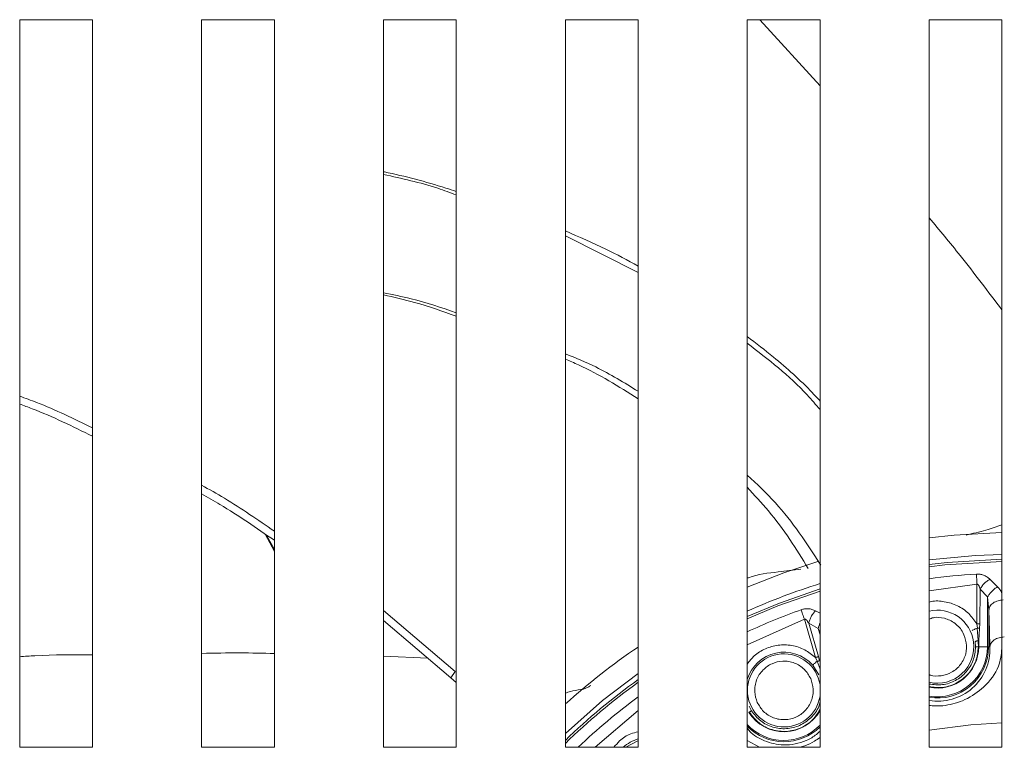
# Model space of a CAD drawing. Units: millimetres. Extents: x 9646 to 10248, y 1954 to 2813.
# Drawn here: x 9958 to 9964, y 2652 to 2657 of the extents above; entities that cross this region are included whole.
import ezdxf

# ---------------------------------------------------------------- set-up
doc = ezdxf.new("R2010")
doc.units = ezdxf.units.MM
doc.header["$LTSCALE"] = 462
doc.layers.get('0').update_dxf_attribs({"linetype": 'CONTINUOUS'})

msp = doc.modelspace()

# ---------------------------------------------------------------- linework, layer by layer
at = {"color": 7, "linetype": 'Continuous', "lineweight": 5}
for p, q in [((9958.1333, 2657.1623), (9957.6333, 2657.1623)), ((9957.6333, 2657.1623), (9957.6333, 2652.1623)), ((9958.1333, 2652.1623), (9958.1333, 2657.1623)), ((9959.3833, 2657.1623), (9958.8833, 2657.1623)), ((9958.8833, 2657.1623), (9958.8833, 2652.1623)), ((9959.3833, 2652.1623), (9959.3833, 2657.1623)), ((9960.6333, 2657.1623), (9960.1333, 2657.1623)), ((9960.1333, 2657.1623), (9960.1333, 2652.1623)), ((9960.6333, 2652.1623), (9960.6333, 2657.1623)), ((9961.8833, 2657.1623), (9961.3833, 2657.1623)), ((9961.3833, 2657.1623), (9961.3833, 2652.1623)), ((9961.8833, 2652.1623), (9961.8833, 2657.1623)), ((9963.1333, 2657.1623), (9962.6333, 2657.1623)), ((9962.6333, 2657.1623), (9962.6333, 2652.1623)), ((9962.7191, 2657.1623), (9963.1333, 2656.7073)), ((9963.1333, 2652.1623), (9963.1333, 2657.1623)), ((9964.3833, 2657.1623), (9963.8833, 2657.1623)), ((9963.8833, 2657.1623), (9963.8833, 2652.1623)), ((9964.3833, 2652.1623), (9964.3833, 2657.1623)), ((9959.3193, 2653.627), (9959.3833, 2653.5089)), ((9959.3303, 2653.6197), (9959.3833, 2653.5219)), ((9964.2119, 2653.2829), (9964.2107, 2653.0098)), ((9964.3012, 2653.3171), (9964.354, 2653.2646)), ((9964.233, 2653.248), (9964.2319, 2653.0097)), ((9964.285, 2653.1955), (9964.233, 2653.248)), ((9964.2834, 2652.852), (9964.285, 2653.1955)), ((9964.285, 2653.1955), (9964.2934, 2653.1058)), ((9960.1333, 2653.1024), (9960.6262, 2652.6831)), ((9964.2922, 2652.852), (9964.2934, 2653.1058)), ((9960.1333, 2653.0341), (9960.5961, 2652.6403)), ((9963.0261, 2653.0419), (9963.1018, 2652.7796)), ((9963.1209, 2652.9786), (9963.0561, 2653.0144)), ((9963.0561, 2653.0144), (9963.1222, 2652.7855)), ((9964.2143, 2652.9821), (9964.2107, 2653.0098)), ((9964.2319, 2653.0097), (9964.2302, 2652.9796)), ((9964.2207, 2652.8956), (9964.2142, 2652.9821)), ((9964.2302, 2652.9796), (9964.2245, 2652.8953)), ((9964.2002, 2652.8891), (9964.2026, 2652.8524)), ((9964.2207, 2652.8956), (9964.2245, 2652.8953)), ((9964.2245, 2652.8953), (9964.2236, 2652.8523)), ((9964.2212, 2652.8523), (9964.2236, 2652.8523)), ((9964.2236, 2652.8523), (9964.2834, 2652.852)), ((9964.2922, 2652.852), (9964.3007, 2652.852)), ((9960.1333, 2652.7877), (9960.437, 2652.7757)), ((9963.1131, 2652.754), (9963.1018, 2652.7796)), ((9963.1222, 2652.7855), (9963.1291, 2652.756)), ((9960.6262, 2652.6831), (9960.5961, 2652.6403)), ((9963.0828, 2652.7273), (9963.1258, 2652.6607)), ((9960.5961, 2652.6403), (9960.6333, 2652.6079)), ((9962.6467, 2652.4035), (9962.6446, 2652.4023)), ((9962.6624, 2652.4134), (9962.6452, 2652.4458)), ((9957.6333, 2652.1623), (9958.1333, 2652.1623)), ((9958.8833, 2652.1623), (9959.3833, 2652.1623)), ((9960.1333, 2652.1623), (9960.6333, 2652.1623)), ((9961.3833, 2652.1623), (9961.8833, 2652.1623)), ((9962.6333, 2652.1623), (9963.1333, 2652.1623)), ((9963.8833, 2652.1623), (9964.3833, 2652.1623))]:
    msp.add_line(p, q, dxfattribs=at)
at = {"color": 8, "linetype": 'Continuous', "lineweight": 5}
for p, q in [((9961.3833, 2655.6759), (9961.8833, 2655.4256)), ((9963.8833, 2653.2383), (9964.2119, 2653.2829)), ((9963.1021, 2653.0999), (9963.1333, 2653.083)), ((9962.6333, 2652.8663), (9963.0261, 2653.0419)), ((9963.1209, 2652.9786), (9963.1333, 2652.9473)), ((9963.1333, 2652.9355), (9963.1209, 2652.9786)), ((9963.1333, 2652.7002), (9963.1131, 2652.754)), ((9961.5876, 2652.1623), (9961.8833, 2652.4144)), ((9962.7165, 2652.1623), (9962.6333, 2652.2082))]:
    msp.add_line(p, q, dxfattribs=at)
at = {"color": 7, "linetype": 'Continuous', "lineweight": 5, "flags": 128}
for points in [[(9963.8833, 2653.6027), (9964.0561, 2653.6211), (9964.3833, 2653.638)], [(9963.8833, 2653.4515), (9964.2019, 2653.4813), (9964.3833, 2653.488)], [(9962.6333, 2653.2617), (9962.8837, 2653.3612), (9963.1241, 2653.4413)], [(9964.2934, 2653.1058), (9964.2975, 2652.9637), (9964.3007, 2652.852)], [(9961.3833, 2652.2566), (9961.6393, 2652.4829), (9961.8833, 2652.6689)]]:
    msp.add_lwpolyline(points, dxfattribs=at)
at = {"color": 8, "linetype": 'Continuous', "lineweight": 5, "flags": 128}
for points in [[(9963.8833, 2653.4177), (9964.0063, 2653.4321), (9964.3833, 2653.4545)], [(9963.8833, 2653.4023), (9963.9919, 2653.4152), (9964.3833, 2653.4393)], [(9962.6333, 2653.061), (9962.8537, 2653.1538), (9963.1333, 2653.2521)], [(9962.6333, 2653.0443), (9962.8444, 2653.1338), (9963.1333, 2653.2361)], [(9963.8833, 2652.2798), (9964.1701, 2652.3177), (9964.3833, 2652.3294)], [(9961.8833, 2652.2075), (9961.8816, 2652.2069), (9961.7998, 2652.1623)]]:
    msp.add_lwpolyline(points, dxfattribs=at)
at = {"color": 8, "linetype": 'Continuous', "lineweight": 5}
for centre, radius, start, end in [((9964.457, 2649.0386), 4.3208, 93.30434, 97.6296), ((9964.457, 2649.0386), 4.3208, 109.66798, 114.96531), ((9963.9393, 2652.8537), 0.251, 7.72727, 102.89182), ((9963.9393, 2652.8537), 0.251, 257.10818, 7.72727), ((9962.8855, 2652.5533), 0.251, 9.05659, 350.94341), ((9963.9425, 2652.8379), 0.3585, 260.50177, 2.25004), ((9963.9393, 2652.8537), 0.3441, 260.63345, 359.72727), ((9964.457, 2649.0386), 4.4165, 125.64337, 134.10299), ((9964.457, 2649.0386), 4.4012, 125.78586, 134.29571), ((9964.457, 2649.0386), 4.3208, 126.55899, 133.70203), ((9962.8855, 2652.5533), 0.3441, 222.87549, 316.08449)]:
    msp.add_arc(centre, radius, start, end, dxfattribs=at)
at = {"color": 7, "linetype": 'Continuous', "lineweight": 5}
for centre, radius, start, end in [((9964.457, 2649.0386), 4.45, 107.30461, 114.19298), ((9964.457, 2649.0386), 4.6, 124.02063, 131.92729), ((9962.8855, 2652.5533), 0.2631, 41.40393, 163.43139), ((9963.9393, 2652.8537), 0.2843, 258.63906, 359.72726), ((9963.9393, 2652.8537), 0.3528, 260.86824, 359.72727), ((9962.8855, 2652.5533), 0.2843, 212.09091, 330.68166), ((9962.8855, 2652.5533), 0.3528, 224.38773, 314.62485), ((9961.9589, 2651.9682), 0.2631, 106.70293, 132.44837)]:
    msp.add_arc(centre, radius, start, end, dxfattribs=at)
at = {"color": 8, "linetype": 'Continuous', "lineweight": 5}
for points, knots in [([(9960.1333, 2656.118), (9960.1355, 2656.1175), (9960.2805, 2656.0868), (9960.4477, 2656.0425), (9960.6097, 2655.9899), (9960.6333, 2655.9822)], [0, 0, 0, 0, 0.012811, 0.8558, 1, 1, 1, 1]), ([(9960.1333, 2656.0987), (9960.2591, 2656.0712), (9960.429, 2656.034), (9960.5912, 2655.9736), (9960.6333, 2655.9578)], [0, 0, 0, 0, 0.739985, 1, 1, 1, 1]), ([(9961.3833, 2655.7108), (9961.4767, 2655.6704), (9961.6464, 2655.5969), (9961.8098, 2655.5092), (9961.8833, 2655.4697)], [0, 0, 0, 0, 0.549913, 1, 1, 1, 1]), ([(9960.6333, 2655.1488), (9960.5307, 2655.1836), (9960.3669, 2655.2393), (9960.1968, 2655.273), (9960.1333, 2655.2856)], [0, 0, 0, 0, 0.626721, 1, 1, 1, 1]), ([(9960.6333, 2655.1247), (9960.5387, 2655.1584), (9960.3751, 2655.2169), (9960.2051, 2655.2555), (9960.1333, 2655.2718)], [0, 0, 0, 0, 0.578292, 1, 1, 1, 1]), ([(9962.6333, 2654.9848), (9962.6936, 2654.9385), (9962.8492, 2654.8189), (9963.016, 2654.6696), (9963.1158, 2654.561), (9963.1333, 2654.542)], [0, 0, 0, 0, 0.3427241, 0.8849055, 1, 1, 1, 1]), ([(9962.6333, 2654.9386), (9962.7775, 2654.8279), (9962.9567, 2654.6903), (9963.1045, 2654.5171), (9963.1333, 2654.4833)], [0, 0, 0, 0, 0.804689, 1, 1, 1, 1]), ([(9961.8833, 2654.6086), (9961.7881, 2654.6677), (9961.6277, 2654.7673), (9961.4539, 2654.8376), (9961.3833, 2654.8661)], [0, 0, 0, 0, 0.594018, 1, 1, 1, 1]), ([(9961.8833, 2654.5577), (9961.7496, 2654.6413), (9961.5878, 2654.7425), (9961.4136, 2654.817), (9961.3833, 2654.8299)], [0, 0, 0, 0, 0.826354, 1, 1, 1, 1]), ([(9963.1398, 2653.4146), (9963.042, 2653.5637), (9962.894, 2653.7894), (9962.6994, 2653.9713), (9962.6333, 2654.033)], [0, 0, 0, 0, 0.660599, 1, 1, 1, 1]), ([(9963.0522, 2653.3916), (9963.0112, 2653.4584), (9962.9273, 2653.5952), (9962.7867, 2653.782), (9962.6825, 2653.8959), (9962.6333, 2653.9496)], [0, 0, 0, 0, 0.335361, 0.686545, 1, 1, 1, 1]), ([(9964.354, 2653.2646), (9964.3649, 2653.2524), (9964.3791, 2653.2364), (9964.3825, 2653.2178), (9964.3833, 2653.2133)], [0, 0, 0, 0, 0.7592349, 1, 1, 1, 1]), ([(9964.2107, 2653.0098), (9964.1934, 2653.0347), (9964.1581, 2653.0855), (9964.0791, 2653.1392), (9963.99, 2653.1658), (9963.9214, 2653.1715), (9963.888, 2653.1613), (9963.8833, 2653.1599)], [0, 0, 0, 0, 0.235229, 0.481143, 0.727056, 0.962288, 1, 1, 1, 1]), ([(9963.1333, 2653.0152), (9963.131, 2653.0103), (9963.1252, 2652.9981), (9963.1225, 2652.9859), (9963.1209, 2652.9786)], [0, 0, 0, 0, 0.408376, 1, 1, 1, 1]), ([(9964.1385, 2652.8807), (9964.1324, 2652.9054), (9964.123, 2652.9435), (9964.0919, 2652.9866), (9964.0619, 2653.0147), (9964.0267, 2653.0364), (9963.9772, 2653.0535), (9963.926, 2653.0597), (9963.8929, 2653.0469), (9963.8833, 2653.0431)], [0, 0, 0, 0, 0.218242, 0.337064, 0.45573, 0.574549, 0.693218, 0.911461, 1, 1, 1, 1]), ([(9963.1018, 2652.7796), (9963.0782, 2652.7986), (9963.03, 2652.8375), (9962.9394, 2652.8662), (9962.8452, 2652.8685), (9962.7563, 2652.8428), (9962.6819, 2652.7982), (9962.6484, 2652.7544), (9962.6333, 2652.7347)], [0, 0, 0, 0, 0.169212, 0.346109, 0.523007, 0.692219, 0.861432, 1, 1, 1, 1]), ([(9963.8833, 2652.6613), (9963.8859, 2652.6604), (9963.9121, 2652.6507), (9963.9673, 2652.6506), (9964.029, 2652.6705), (9964.0722, 2652.701), (9964.1004, 2652.7311), (9964.1218, 2652.7663), (9964.1403, 2652.8161), (9964.1392, 2652.8553), (9964.1385, 2652.8807)], [0, 0, 0, 0, 0.020835, 0.209998, 0.399159, 0.502146, 0.605001, 0.707987, 0.810841, 1, 1, 1, 1]), ([(9964.3833, 2652.8403), (9964.3785, 2652.7994), (9964.3674, 2652.7055), (9964.2754, 2652.5818), (9964.1604, 2652.4999), (9964.064, 2652.4636), (9963.9941, 2652.4492), (9963.9326, 2652.4443), (9963.8966, 2652.4484), (9963.8833, 2652.4499)], [0, 0, 0, 0, 0.207589, 0.477223, 0.687697, 0.776301, 0.862792, 0.949319, 1, 1, 1, 1]), ([(9961.8833, 2652.2683), (9961.8661, 2652.2644), (9961.8194, 2652.2539), (9961.7605, 2652.2163), (9961.7294, 2652.1776), (9961.7171, 2652.1623)], [0, 0, 0, 0, 0.262515, 0.709433, 1, 1, 1, 1]), ([(9963.1333, 2652.2741), (9963.1254, 2652.2662), (9963.1001, 2652.2409), (9963.0397, 2652.2071), (9962.9608, 2652.182), (9962.8567, 2652.1742), (9962.7472, 2652.2032), (9962.6673, 2652.2489), (9962.639, 2652.2865), (9962.6333, 2652.2939)], [0, 0, 0, 0, 0.0545465, 0.1748374, 0.2951321, 0.4182936, 0.6727688, 0.9351064, 1, 1, 1, 1]), ([(9963.1333, 2652.2304), (9963.1207, 2652.2213), (9963.0887, 2652.1983), (9963.0406, 2652.1751), (9963.006, 2652.1655), (9962.9947, 2652.1623)], [0, 0, 0, 0, 0.305172, 0.771248, 1, 1, 1, 1])]:
    msp.add_open_spline(points, degree=3, knots=knots, dxfattribs=at)
at = {"color": 7, "linetype": 'Continuous', "lineweight": 5}
for points, knots in [([(9963.8833, 2655.8011), (9963.9547, 2655.7152), (9964.1269, 2655.5079), (9964.2886, 2655.2937), (9964.3833, 2655.1683)], [0, 0, 0, 0, 0.414088, 1, 1, 1, 1]), ([(9957.6333, 2654.5754), (9957.6722, 2654.5613), (9957.8433, 2654.4993), (9958.0069, 2654.4189), (9958.1333, 2654.3567)], [0, 0, 0, 0, 0.226909, 1, 1, 1, 1]), ([(9957.6333, 2654.5208), (9957.6619, 2654.5104), (9957.8333, 2654.448), (9957.997, 2654.3671), (9958.1333, 2654.2998)], [0, 0, 0, 0, 0.167011, 1, 1, 1, 1]), ([(9958.8833, 2653.9641), (9958.9358, 2653.9344), (9959.1076, 2653.8371), (9959.2703, 2653.7252), (9959.3833, 2653.6474)], [0, 0, 0, 0, 0.305478, 1, 1, 1, 1]), ([(9958.8833, 2653.9039), (9958.9257, 2653.8798), (9959.0977, 2653.7821), (9959.2606, 2653.6696), (9959.3833, 2653.5848)], [0, 0, 0, 0, 0.246182, 1, 1, 1, 1]), ([(9964.3833, 2653.6912), (9964.3473, 2653.6784), (9964.2686, 2653.6506), (9964.1833, 2653.6314), (9964.137, 2653.621)], [0, 0, 0, 0, 0.458199, 1, 1, 1, 1]), ([(9963.0017, 2653.3856), (9962.9503, 2653.3793), (9962.8308, 2653.3645), (9962.7032, 2653.3534), (9962.6364, 2653.3254), (9962.6333, 2653.3241)], [0, 0, 0, 0, 0.418879, 0.973457, 1, 1, 1, 1]), ([(9964.2079, 2653.3522), (9964.2163, 2653.3522), (9964.2331, 2653.3522), (9964.2581, 2653.3456), (9964.2819, 2653.3341), (9964.2946, 2653.3229), (9964.3012, 2653.3171)], [0, 0, 0, 0, 0.223601, 0.45327, 0.716318, 1, 1, 1, 1]), ([(9964.2079, 2653.3522), (9964.2082, 2653.3474), (9964.2088, 2653.3377), (9964.2098, 2653.3205), (9964.2108, 2653.302), (9964.2116, 2653.2892), (9964.2119, 2653.2829)], [0, 0, 0, 0, 0.250096, 0.500014, 0.750012, 1, 1, 1, 1]), ([(9964.2119, 2653.2829), (9964.2124, 2653.283), (9964.2133, 2653.2831), (9964.2153, 2653.283), (9964.2178, 2653.282), (9964.2206, 2653.2795), (9964.228, 2653.2692), (9964.2307, 2653.2579), (9964.233, 2653.248)], [0, 0, 0, 0, 0.031834, 0.063388, 0.131008, 0.212842, 0.31442, 1, 1, 1, 1]), ([(9964.3012, 2653.3171), (9964.2944, 2653.3131), (9964.2806, 2653.305), (9964.2614, 2653.288), (9964.2446, 2653.2686), (9964.2368, 2653.2548), (9964.233, 2653.248)], [0, 0, 0, 0, 0.246113, 0.500219, 0.754228, 1, 1, 1, 1]), ([(9964.354, 2653.2646), (9964.3468, 2653.2604), (9964.3324, 2653.252), (9964.3128, 2653.2345), (9964.2963, 2653.2153), (9964.2887, 2653.2019), (9964.285, 2653.1955)], [0, 0, 0, 0, 0.25869, 0.51705, 0.766471, 1, 1, 1, 1]), ([(9964.3922, 2653.1748), (9964.38, 2653.1736), (9964.3545, 2653.1711), (9964.3215, 2653.155), (9964.2985, 2653.1321), (9964.295, 2653.1144), (9964.2934, 2653.1058)], [0, 0, 0, 0, 0.240634, 0.500024, 0.759391, 1, 1, 1, 1]), ([(9963.0028, 2653.1073), (9963.0107, 2653.1097), (9963.0269, 2653.1144), (9963.0527, 2653.1151), (9963.0789, 2653.1108), (9963.0942, 2653.1036), (9963.1021, 2653.0999)], [0, 0, 0, 0, 0.223662, 0.453404, 0.716385, 1, 1, 1, 1]), ([(9963.0028, 2653.1073), (9963.0044, 2653.1027), (9963.0077, 2653.0936), (9963.0135, 2653.0774), (9963.0197, 2653.06), (9963.024, 2653.0479), (9963.0261, 2653.0419)], [0, 0, 0, 0, 0.2500714, 0.5000376, 0.7500161, 1, 1, 1, 1]), ([(9963.1021, 2653.0999), (9963.0967, 2653.0942), (9963.0858, 2653.0825), (9963.0721, 2653.0607), (9963.0615, 2653.0374), (9963.0579, 2653.022), (9963.0561, 2653.0144)], [0, 0, 0, 0, 0.24611, 0.50023, 0.754246, 1, 1, 1, 1]), ([(9963.0261, 2653.0419), (9963.0266, 2653.0421), (9963.0274, 2653.0426), (9963.0293, 2653.043), (9963.032, 2653.0427), (9963.0354, 2653.0411), (9963.0454, 2653.0333), (9963.0511, 2653.0232), (9963.0561, 2653.0144)], [0, 0, 0, 0, 0.031837, 0.063376, 0.131038, 0.212906, 0.314567, 1, 1, 1, 1]), ([(9964.2319, 2653.0097), (9964.2304, 2653.0098), (9964.2275, 2653.0098), (9964.2222, 2653.0098), (9964.2165, 2653.0098), (9964.2126, 2653.0098), (9964.2107, 2653.0098)], [0, 0, 0, 0, 0.249999, 0.500049, 0.750016, 1, 1, 1, 1]), ([(9964.1777, 2652.965), (9964.1783, 2652.9653), (9964.1795, 2652.9659), (9964.1877, 2652.9697), (9964.1994, 2652.9752), (9964.2093, 2652.9798), (9964.2143, 2652.9821)], [0, 0, 0, 0, 0.250027, 0.49993, 0.749925, 1, 1, 1, 1]), ([(9964.2302, 2652.9796), (9964.2279, 2652.98), (9964.2232, 2652.9809), (9964.2172, 2652.9817), (9964.2142, 2652.9821)], [0, 0, 0, 0, 0.500003, 1, 1, 1, 1]), ([(9964.2002, 2652.8891), (9964.2004, 2652.8894), (9964.201, 2652.8902), (9964.2051, 2652.8918), (9964.2115, 2652.8936), (9964.2176, 2652.8949), (9964.2207, 2652.8956)], [0, 0, 0, 0, 0.237191, 0.487316, 0.743896, 1, 1, 1, 1]), ([(9964.2212, 2652.8523), (9964.2212, 2652.8597), (9964.2212, 2652.8706), (9964.221, 2652.884), (9964.2208, 2652.8908), (9964.2207, 2652.8942), (9964.2207, 2652.8951), (9964.2207, 2652.8954), (9964.2207, 2652.8956)], [0, 0, 0, 0, 0.510356, 0.757899, 0.93151, 0.978821, 0.992678, 1, 1, 1, 1]), ([(9964.3996, 2652.9209), (9964.3874, 2652.9197), (9964.3619, 2652.9173), (9964.3289, 2652.9012), (9964.3059, 2652.8782), (9964.3024, 2652.8605), (9964.3007, 2652.852)], [0, 0, 0, 0, 0.240602, 0.500005, 0.75941, 1, 1, 1, 1]), ([(9957.6333, 2652.7849), (9957.6683, 2652.7874), (9957.8348, 2652.7992), (9958.0016, 2652.798), (9958.1333, 2652.7972)], [0, 0, 0, 0, 0.210292, 1, 1, 1, 1]), ([(9958.8833, 2652.8074), (9958.9712, 2652.8093), (9959.1383, 2652.813), (9959.3045, 2652.8089), (9959.3833, 2652.8069)], [0, 0, 0, 0, 0.526162, 1, 1, 1, 1]), ([(9964.2026, 2652.8524), (9964.1992, 2652.821), (9964.1923, 2652.7583), (9964.141, 2652.6762), (9964.0667, 2652.6171), (9963.9759, 2652.5858), (9963.9139, 2652.5932), (9963.8833, 2652.5968)], [0, 0, 0, 0, 0.200946, 0.401894, 0.602843, 0.803793, 1, 1, 1, 1]), ([(9963.8833, 2652.5785), (9963.9148, 2652.5748), (9963.9797, 2652.5672), (9964.0757, 2652.6005), (9964.1553, 2652.6636), (9964.2102, 2652.7516), (9964.2175, 2652.8187), (9964.2212, 2652.8523)], [0, 0, 0, 0, 0.189783, 0.392338, 0.594893, 0.797445, 1, 1, 1, 1]), ([(9964.2026, 2652.8524), (9964.2029, 2652.8524), (9964.2035, 2652.8524), (9964.2074, 2652.8524), (9964.2131, 2652.8524), (9964.2185, 2652.8523), (9964.2212, 2652.8523)], [0, 0, 0, 0, 0.250001, 0.499945, 0.749988, 1, 1, 1, 1]), ([(9964.2834, 2652.852), (9964.2847, 2652.852), (9964.2872, 2652.852), (9964.2898, 2652.852), (9964.2917, 2652.852), (9964.292, 2652.852), (9964.2922, 2652.852)], [0, 0, 0, 0, 0.249896, 0.499925, 0.750336, 1, 1, 1, 1]), ([(9963.069, 2652.6353), (9963.0562, 2652.6573), (9963.0364, 2652.6912), (9962.9945, 2652.7238), (9962.9577, 2652.7423), (9962.9179, 2652.7532), (9962.8652, 2652.7561), (9962.8014, 2652.7412), (9962.7478, 2652.7037), (9962.7149, 2652.6624), (9962.6964, 2652.6255), (9962.6857, 2652.5857), (9962.682, 2652.5327), (9962.6941, 2652.4954), (9962.702, 2652.4713)], [0, 0, 0, 0, 0.1197217, 0.1849031, 0.2499995, 0.3151812, 0.3802782, 0.4999985, 0.6197201, 0.6849034, 0.7499999, 0.8151799, 0.8802768, 1, 1, 1, 1]), ([(9963.0828, 2652.7273), (9963.0833, 2652.7277), (9963.0843, 2652.7286), (9963.0911, 2652.7346), (9963.1008, 2652.7432), (9963.109, 2652.7504), (9963.1131, 2652.754)], [0, 0, 0, 0, 0.25003, 0.4999344, 0.7499486, 1, 1, 1, 1]), ([(9963.1222, 2652.7855), (9963.1208, 2652.7851), (9963.118, 2652.7842), (9963.1129, 2652.7828), (9963.1075, 2652.7812), (9963.1037, 2652.7801), (9963.1018, 2652.7796)], [0, 0, 0, 0, 0.249985, 0.500047, 0.750033, 1, 1, 1, 1]), ([(9963.1291, 2652.756), (9963.1268, 2652.7558), (9963.122, 2652.7554), (9963.1161, 2652.7544), (9963.1131, 2652.754)], [0, 0, 0, 0, 0.500005, 1, 1, 1, 1]), ([(9962.702, 2652.4713), (9962.7148, 2652.4493), (9962.7345, 2652.4153), (9962.7765, 2652.3828), (9962.8132, 2652.3642), (9962.8531, 2652.3534), (9962.9058, 2652.3504), (9962.9695, 2652.3654), (9963.0232, 2652.4029), (9963.056, 2652.4442), (9963.0745, 2652.4811), (9963.0852, 2652.5209), (9963.0889, 2652.5738), (9963.0768, 2652.6112), (9963.069, 2652.6353)], [0, 0, 0, 0, 0.1197217, 0.1849031, 0.2499995, 0.3151812, 0.3802782, 0.4999985, 0.6197201, 0.6849034, 0.7499999, 0.8151799, 0.8802768, 1, 1, 1, 1]), ([(9961.5577, 2652.5879), (9961.5518, 2652.5836), (9961.508, 2652.5515), (9961.4376, 2652.5595), (9961.389, 2652.5362), (9961.3833, 2652.5335)], [0, 0, 0, 0, 0.120297, 0.897289, 1, 1, 1, 1]), ([(9963.1333, 2652.4771), (9963.1308, 2652.4653), (9963.1216, 2652.4229), (9963.073, 2652.3621), (9962.9956, 2652.3077), (9962.9021, 2652.2848), (9962.8076, 2652.2962), (9962.7208, 2652.3389), (9962.6819, 2652.3886), (9962.6624, 2652.4134)], [0, 0, 0, 0, 0.059944, 0.216619, 0.373294, 0.529972, 0.686646, 0.843324, 1, 1, 1, 1]), ([(9962.6467, 2652.4035), (9962.6675, 2652.3769), (9962.7092, 2652.3237), (9962.8021, 2652.278), (9962.9036, 2652.2658), (9963.0025, 2652.2907), (9963.0856, 2652.3446), (9963.1182, 2652.3985), (9963.1333, 2652.4235)], [0, 0, 0, 0, 0.170504, 0.341006, 0.511509, 0.682011, 0.852511, 1, 1, 1, 1]), ([(9962.6467, 2652.4035), (9962.6489, 2652.405), (9962.6535, 2652.4078), (9962.6584, 2652.4109), (9962.6617, 2652.4129), (9962.6622, 2652.4133), (9962.6624, 2652.4134)], [0, 0, 0, 0, 0.250056, 0.500121, 0.750042, 1, 1, 1, 1])]:
    msp.add_open_spline(points, degree=3, knots=knots, dxfattribs=at)

doc.saveas('drawing.dxf')
